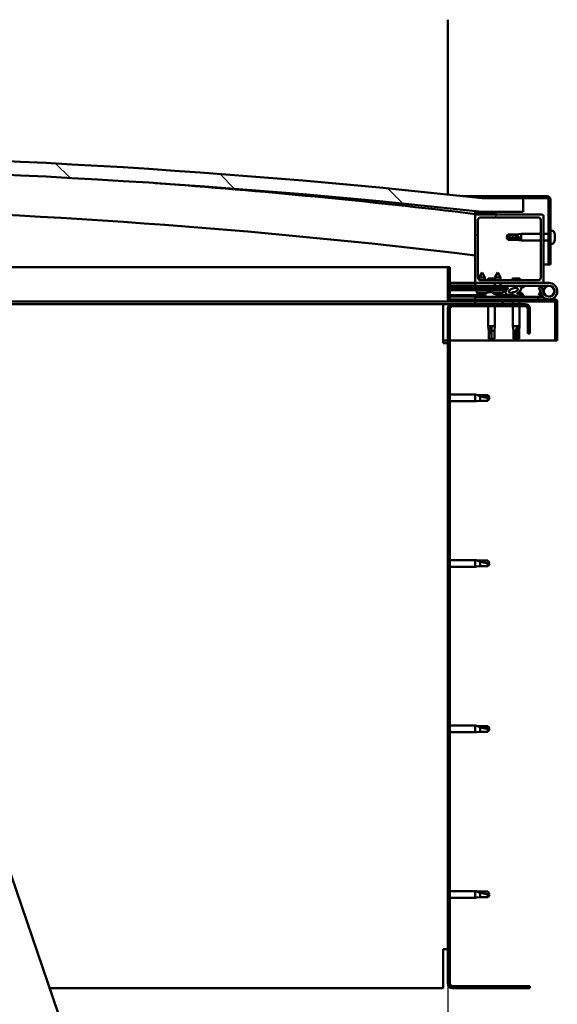
# Model space of a CAD drawing. Units: millimetres. Extents: x -6299 to 24551, y 2995 to 8837.
# Drawn here: x 7371 to 7764, y 6918 to 7638 of the extents above; entities that cross this region are included whole.
import ezdxf

# ---------------------------------------------------------------- set-up
doc = ezdxf.new("R2010")
doc.units = ezdxf.units.MM
doc.header["$LTSCALE"] = 25
for name, color, linetype, lineweight in [('Dimension (ISO)', 7, 'Continuous', 25), ('Hatch (ISO)', 7, 'Continuous', 18), ('Visible (ISO)', 7, 'Continuous', 50)]:
    doc.layers.add(name, color=color, linetype=linetype, lineweight=lineweight)
doc.styles.add('Note Text (ISO)', font='tahoma.ttf')
doc.dimstyles.new('Default (ISO)', dxfattribs={"dimscale": 25, "dimtxt": 3.5, "dimasz": 2.5, "dimexe": 3.175, "dimexo": 0, "dimgap": 0.762, "dimtad": 1, "dimrnd": 1e-08, "dimzin": 0, "dimtxsty": 'Note Text (ISO)', "dimcen": 0.09, "dimdle": 10, "dimclrd": 256, "dimclre": 256, "dimclrt": 256, "dimazin": 0, "dimtfac": 1.001486, "dimtmove": 0, "dimatfit": 3, "dimfxl": 1, "dimtolj": 1, "dimtzin": 0, "dimlwd": -1, "dimlwe": -1, "dimarcsym": 0})
pattern_1 = [(45, (0, 0), (-56.1266, 56.1266), [])]
pattern_2 = [(30, (0, 0), (-39.6875, 68.74075), [])]
pattern_3 = [(60, (0, 0), (-68.74075, 39.6875), [])]

# ---------------------------------------------------------------- blocks, each defined once
blk = doc.blocks.new('*D10')
at = {"layer": 'Defpoints', "color": 0, "transparency": 16777216}
for p in [(5183.68, 6933.3), (7683.68, 6933.3), (7683.68, 6533.3)]:
    blk.add_point(p, dxfattribs=at)
at = {"layer": 'Dimension (ISO)', "transparency": 16777216}
for p, q in [((5183.68, 6933.3), (5183.68, 6453.92)), ((7683.68, 6933.3), (7683.68, 6453.92)), ((5246.18, 6533.3), (7621.18, 6533.3))]:
    blk.add_line(p, q, dxfattribs=at)
for points in [[(5246.18, 6543.71), (5246.18, 6522.88), (5183.68, 6533.3)], [(7621.18, 6543.71), (7621.18, 6522.88), (7683.68, 6533.3)]]:
    blk.add_solid(points, dxfattribs=at)
at = {"layer": 'Dimension (ISO)', "transparency": 16777216, "insert": (6244.13, 6643.49), "char_height": 87.5, "attachment_point": 1, "style": 'Note Text (ISO)'}
blk.add_mtext('\\A1;2500', dxfattribs=at)

msp = doc.modelspace()

# ---------------------------------------------------------------- hatches: boundary and pattern name
at = {"layer": 'Hatch (ISO)'}
h = msp.add_hatch(dxfattribs=at)
h.set_pattern_fill('ANSI31', color=256, scale=635, angle=90.00021, style=0)
h.set_pattern_definition([(135.0002, (0, 0), (-56.1264, -56.1268), [])])
edge = h.paths.add_edge_path()
edge.add_line((6478.68, 7497.3), (6508.68, 7497.3))
edge.add_ellipse((7108.68, 2059.25), major_axis=(-600, 5438.05), ratio=1, start_angle=347.40762, end_angle=360, ccw=False)
edge.add_line((7708.68, 7497.3), (7738.68, 7497.3))
edge.add_line((7738.68, 7497.3), (7738.68, 7507.3))
edge.add_line((7738.68, 7507.3), (7708.68, 7507.3))
edge.add_ellipse((7108.68, 2069.25), major_axis=(600, 5438.05), ratio=1, start_angle=0, end_angle=12.59238)
edge.add_line((6508.68, 7507.3), (6478.68, 7507.3))
edge.add_line((6478.68, 7507.3), (6478.68, 7497.3))
h = msp.add_hatch(dxfattribs=at)
h.set_pattern_fill('ANSI31', color=256, scale=635, angle=-14.99998, style=0)
h.set_pattern_definition(pattern_2)
edge = h.paths.add_edge_path()
edge.add_line((7756.18, 7508.8), (7708.68, 7508.8))
edge.add_line((7708.68, 7508.8), (7708.68, 7507.3))
edge.add_line((7708.68, 7507.3), (7738.68, 7507.3))
edge.add_line((7738.68, 7507.3), (7756.18, 7507.3))
edge.add_ellipse((7756.18, 7506.3), major_axis=(0, 1), ratio=1, start_angle=270, end_angle=360, ccw=False)
edge.add_line((7757.18, 7506.3), (7757.18, 7458.8))
edge.add_line((7757.18, 7458.8), (7758.68, 7458.8))
edge.add_line((7758.68, 7458.8), (7758.68, 7506.3))
edge.add_ellipse((7756.18, 7506.3), major_axis=(2.5, 0), ratio=1, start_angle=0, end_angle=90)
h = msp.add_hatch(dxfattribs=at)
h.set_pattern_fill('ANSI31', color=256, scale=635, angle=14.99998, style=0)
h.set_pattern_definition(pattern_3)
edge = h.paths.add_edge_path()
edge.add_ellipse((6498.78, 7495.4), major_axis=(-0.1, 0), ratio=1, start_angle=0, end_angle=90)
edge.add_line((6498.78, 7495.3), (6512.68, 7495.3))
edge.add_line((6512.68, 7495.3), (6513.58, 7495.3))
edge.add_ellipse((6513.58, 7495.4), major_axis=(0, -0.1), ratio=1, start_angle=0, end_angle=90)
edge.add_line((6513.68, 7495.4), (6513.68, 7497))
edge.add_ellipse((6513.58, 7497), major_axis=(0.1, 0), ratio=1, start_angle=0, end_angle=86.98358)
edge.add_ellipse((6506.18, 7356.57), major_axis=(7.41, 140.53), ratio=1, start_angle=0, end_angle=6.03285)
edge.add_ellipse((6498.78, 7497), major_axis=(-0.0053, 0.0999), ratio=1, start_angle=0, end_angle=86.98358)
edge.add_line((6498.68, 7497), (6498.68, 7495.4))
edge = h.paths.add_edge_path(flags=0)
edge.add_ellipse((6506.18, 7284.88), major_axis=(-6.5, 211.2), ratio=1, start_angle=356.47438, end_angle=360)
edge.add_line((6499.68, 7496.08), (6499.68, 7495.98))
edge.add_line((6499.68, 7495.98), (6512.68, 7495.98))
edge.add_line((6512.68, 7495.98), (6512.68, 7496.08))
edge = h.paths.add_edge_path()
edge.add_ellipse((7711.18, 7356.57), major_axis=(7.41, 140.53), ratio=1, start_angle=0, end_angle=6.03285)
edge.add_ellipse((7703.78, 7497), major_axis=(-0.0053, 0.0999), ratio=1, start_angle=0, end_angle=86.98358)
edge.add_line((7703.68, 7497), (7703.68, 7495.4))
edge.add_ellipse((7703.78, 7495.4), major_axis=(-0.1, 0), ratio=1, start_angle=0, end_angle=90)
edge.add_line((7703.78, 7495.3), (7704.68, 7495.3))
edge.add_line((7704.68, 7495.3), (7718.58, 7495.3))
edge.add_ellipse((7718.58, 7495.4), major_axis=(0, -0.1), ratio=1, start_angle=0, end_angle=90)
edge.add_line((7718.68, 7495.4), (7718.68, 7497))
edge.add_ellipse((7718.58, 7497), major_axis=(0.1, 0), ratio=1, start_angle=0, end_angle=86.98358)
edge = h.paths.add_edge_path(flags=0)
edge.add_ellipse((7711.18, 7284.88), major_axis=(-6.5, 211.2), ratio=1, start_angle=356.47438, end_angle=360)
edge.add_line((7704.68, 7496.08), (7704.68, 7495.98))
edge.add_line((7704.68, 7495.98), (7717.68, 7495.98))
edge.add_line((7717.68, 7495.98), (7717.68, 7496.08))
h = msp.add_hatch(dxfattribs=at)
h.set_pattern_fill('ANSI31', color=256, scale=635, style=0)
h.set_pattern_definition(pattern_1)
edge = h.paths.add_edge_path()
edge.add_line((7752.68, 7495.3), (7718.58, 7495.3))
edge.add_line((7718.58, 7495.3), (7704.68, 7495.3))
edge.add_ellipse((7704.68, 7494.3), major_axis=(0, 1), ratio=1, start_angle=0, end_angle=90)
edge.add_line((7703.68, 7494.3), (7703.68, 7446.3))
edge.add_ellipse((7704.68, 7446.3), major_axis=(-1, 0), ratio=1, start_angle=0, end_angle=90)
edge.add_line((7704.68, 7445.3), (7752.68, 7445.3))
edge.add_ellipse((7752.68, 7446.3), major_axis=(0, -1), ratio=1, start_angle=0, end_angle=90)
edge.add_line((7753.68, 7446.3), (7753.68, 7494.3))
edge.add_ellipse((7752.68, 7494.3), major_axis=(1, 0), ratio=1, start_angle=0, end_angle=90)
edge = h.paths.add_edge_path(flags=0)
edge.add_line((7749.68, 7447.3), (7707.68, 7447.3))
edge.add_ellipse((7707.68, 7449.3), major_axis=(0, -2), ratio=1, start_angle=270, end_angle=360, ccw=False)
edge.add_line((7705.68, 7449.3), (7705.68, 7491.3))
edge.add_ellipse((7707.68, 7491.3), major_axis=(-2, 0), ratio=1, start_angle=270, end_angle=360, ccw=False)
edge.add_line((7707.68, 7493.3), (7749.68, 7493.3))
edge.add_ellipse((7749.68, 7491.3), major_axis=(0, 2), ratio=1, start_angle=270, end_angle=360, ccw=False)
edge.add_line((7751.68, 7491.3), (7751.68, 7449.3))
edge.add_ellipse((7749.68, 7449.3), major_axis=(2, 0), ratio=1, start_angle=270, end_angle=360, ccw=False)
h = msp.add_hatch(dxfattribs=at)
h.set_pattern_fill('ANSI31', color=256, scale=635, angle=14.99998, style=0)
h.set_pattern_definition(pattern_3)
edge = h.paths.add_edge_path()
edge.add_line((7685.18, 7433.4), (7685.18, 7456.8))
edge.add_line((7685.18, 7456.8), (7683.68, 7456.8))
edge.add_line((7683.68, 7456.8), (7683.68, 7433.4))
edge.add_ellipse((7685.28, 7433.4), major_axis=(-1.6, 0), ratio=1, start_angle=0, end_angle=90)
edge.add_line((7685.28, 7431.8), (7703.68, 7431.8))
edge.add_line((7703.68, 7431.8), (7723.68, 7431.8))
edge.add_line((7723.68, 7431.8), (7762.08, 7431.8))
edge.add_ellipse((7762.08, 7431.7), major_axis=(0, 0.1), ratio=1, start_angle=270, end_angle=360, ccw=False)
edge.add_line((7762.18, 7431.7), (7762.18, 7403.3))
edge.add_line((7762.18, 7403.3), (7763.68, 7403.3))
edge.add_line((7763.68, 7403.3), (7763.68, 7431.7))
edge.add_ellipse((7762.08, 7431.7), major_axis=(1.6, 0), ratio=1, start_angle=0, end_angle=90)
edge.add_line((7762.08, 7433.3), (7685.28, 7433.3))
edge.add_ellipse((7685.28, 7433.4), major_axis=(0, -0.1), ratio=1, start_angle=270, end_angle=360, ccw=False)
h = msp.add_hatch(dxfattribs=at)
h.set_pattern_fill('ANSI31', color=256, scale=635, angle=75.00018, style=0)
h.set_pattern_definition([(120.0002, (0, 0), (-68.74064, -39.6877), [])])
edge = h.paths.add_edge_path()
edge.add_ellipse((7731.61, 7439.9), major_axis=(-5.68, -1.95), ratio=0.5, start_angle=193.83213, end_angle=247.32183)
edge.add_line((7732.9, 7443.26), (7713.68, 7443.3))
edge.add_line((7713.68, 7443.3), (7713.68, 7441.45))
edge.add_line((7713.68, 7441.45), (7726.68, 7441.43))
edge.add_line((7726.68, 7441.43), (7727.99, 7441.42))
edge.add_ellipse((7731.61, 7439.9), major_axis=(-5.68, -1.95), ratio=0.5, start_angle=299.17578, end_angle=319.20188)
edge.add_ellipse((7731.61, 7439.9), major_axis=(-5.68, -1.95), ratio=0.5, start_angle=319.20188, end_angle=325.02545)
edge.add_ellipse((7731.61, 7439.9), major_axis=(-5.68, -1.95), ratio=0.5, start_angle=325.02545, end_angle=429.95188)
edge.add_spline(control_points=[(7730.58, 7436.56), (7730.73, 7436.61), (7730.86, 7436.64), (7731.11, 7436.67), (7731.22, 7436.66), (7731.55, 7436.61), (7731.77, 7436.53), (7732.52, 7436.22), (7733.18, 7435.93), (7735.78, 7435.35), (7737.37, 7435.28), (7738.6, 7435.36), (7738.99, 7435.4), (7739.35, 7435.49), (7739.42, 7435.52), (7739.51, 7435.57), (7739.53, 7435.59), (7739.56, 7435.62), (7739.57, 7435.63), (7739.58, 7435.66), (7739.59, 7435.67), (7739.59, 7435.7), (7739.58, 7435.72), (7739.57, 7435.75), (7739.55, 7435.78), (7739.49, 7435.85), (7739.42, 7435.9), (7738.57, 7436.37), (7736.36, 7436.86), (7734.84, 7437.36), (7734.61, 7437.45), (7734.4, 7437.56), (7734.34, 7437.6), (7734.29, 7437.65), (7734.27, 7437.67), (7734.25, 7437.7), (7734.25, 7437.71), (7734.24, 7437.73), (7734.24, 7437.74), (7734.25, 7437.77), (7734.25, 7437.78), (7734.27, 7437.81), (7734.29, 7437.82), (7734.35, 7437.87), (7734.43, 7437.9), (7734.54, 7437.93)], knot_values=[-2.876826, -2.876826, -2.876826, -2.876826, -2.693869, -2.693869, -2.526329, -2.526329, -2.216683, -2.216683, -1.674329, -1.674329, -0.905537, -0.905537, -0.737313, -0.737313, -0.692794, -0.692794, -0.67436, -0.67436, -0.663795, -0.663795, -0.655003, -0.655003, -0.645022, -0.645022, -0.629381, -0.629381, -0.58355, -0.58355, -0.201395, -0.201395, -0.111979, -0.111979, -0.080857, -0.080857, -0.067686, -0.067686, -0.060075, -0.060075, -0.053687, -0.053687, -0.046312, -0.046312, -0.034472, -0.034472, 0, 0, 0, 0], degree=3, periodic=0)
edge.add_ellipse((7731.61, 7439.9), major_axis=(-5.68, -1.95), ratio=0.5, start_angle=110.7942, end_angle=180.47552)
edge.add_line((7737.28, 7441.87), (7739.37, 7442.58))
edge.add_spline(control_points=[(7739.37, 7442.58), (7739.38, 7442.61), (7739.38, 7442.63), (7739.38, 7442.68), (7739.38, 7442.7), (7739.37, 7442.78), (7739.34, 7442.84), (7739.23, 7443), (7739.1, 7443.13), (7738.94, 7443.25)], knot_values=[-0.107574, -0.107574, -0.107574, -0.107574, -0.097315, -0.097315, -0.086656, -0.086656, -0.061692, -0.061692, 0, 0, 0, 0], degree=3, periodic=0)
edge.add_line((7738.94, 7443.25), (7736.89, 7442.46))
edge = h.paths.add_edge_path(flags=0)
edge.add_ellipse((7731.61, 7439.9), major_axis=(3.31, 1.14), ratio=0.428571, start_angle=0, end_angle=360)
h = msp.add_hatch(dxfattribs=at)
h.set_pattern_fill('ANSI31', color=256, scale=635, angle=105.00025, style=0)
h.set_pattern_definition([(150.00025, (0, 0), (-39.6872, -68.74094), [])])
h.paths.add_polyline_path([(7726.68, 7439.93), (7726.68, 7440.28), (7726.68, 7441.43), (7713.68, 7441.45), (7713.68, 7439.95), (7726.4, 7439.93)])
h = msp.add_hatch(dxfattribs=at)
h.set_pattern_fill('ANSI31', color=256, scale=635, angle=-14.99998, style=0)
h.set_pattern_definition(pattern_2)
h.paths.add_polyline_path([(7703.68, 7431.8), (7703.68, 7429.8), (7723.68, 7429.8), (7723.68, 7431.8)])
h.paths.add_polyline_path([(6493.68, 7431.8), (6493.68, 7431.3), (6493.68, 7429.8), (6513.68, 7429.8), (6513.68, 7431.3), (6513.68, 7431.8)])
h = msp.add_hatch(dxfattribs=at)
h.set_pattern_fill('ANSI31', color=256, scale=635, style=0)
h.set_pattern_definition(pattern_1)
edge = h.paths.add_edge_path()
edge.add_line((7743.68, 7408.3), (7743.68, 7426.3))
edge.add_ellipse((7740.18, 7426.3), major_axis=(3.5, 0), ratio=1, start_angle=0, end_angle=90)
edge.add_line((7740.18, 7429.8), (7723.68, 7429.8))
edge.add_line((7723.68, 7429.8), (7703.68, 7429.8))
edge.add_line((7703.68, 7429.8), (7687.18, 7429.8))
edge.add_ellipse((7687.18, 7426.3), major_axis=(0, 3.5), ratio=1, start_angle=0, end_angle=90)
edge.add_line((7683.68, 7426.3), (7683.68, 6933.3))
edge.add_ellipse((7687.18, 6933.3), major_axis=(-3.5, 0), ratio=1, start_angle=0, end_angle=90)
edge.add_line((7687.18, 6929.8), (7743.68, 6929.8))
edge.add_line((7743.68, 6929.8), (7743.68, 6931.3))
edge.add_line((7743.68, 6931.3), (7687.18, 6931.3))
edge.add_ellipse((7687.18, 6933.3), major_axis=(0, -2), ratio=1, start_angle=270, end_angle=360, ccw=False)
edge.add_line((7685.18, 6933.3), (7685.18, 7426.3))
edge.add_ellipse((7687.18, 7426.3), major_axis=(-2, 0), ratio=1, start_angle=270, end_angle=360, ccw=False)
edge.add_line((7687.18, 7428.3), (7740.18, 7428.3))
edge.add_ellipse((7740.18, 7426.3), major_axis=(0, 2), ratio=1, start_angle=270, end_angle=360, ccw=False)
edge.add_line((7742.18, 7426.3), (7742.18, 7408.3))
edge.add_line((7742.18, 7408.3), (7743.68, 7408.3))

# ---------------------------------------------------------------- linework, layer by layer
at = {"layer": 'Visible (ISO)'}
for p, q in [((7683.68, 7510), (7683.68, 7637.8)), ((7694.93, 7508.8), (7708.68, 7508.8)), ((7756.18, 7508.8), (7708.68, 7508.8)), ((7708.68, 7508.8), (7708.68, 7507.3)), ((7708.68, 7507.3), (7756.18, 7507.3)), ((7738.68, 7507.3), (7708.68, 7507.3)), ((7738.68, 7497.3), (7738.68, 7507.3)), ((7757.18, 7506.3), (7757.18, 7458.8)), ((7758.68, 7458.8), (7758.68, 7506.3)), ((7703.68, 7497), (7703.68, 7495.4)), ((7703.68, 7494.3), (7703.68, 7495.4)), ((7703.78, 7495.3), (7703.68, 7495.3)), ((7703.68, 7494.3), (7703.68, 7446.3)), ((7703.78, 7495.3), (7718.58, 7495.3)), ((7704.68, 7495.98), (7704.68, 7496.08)), ((7717.68, 7496.08), (7704.68, 7496.08)), ((7717.68, 7495.98), (7704.68, 7495.98)), ((7752.68, 7495.3), (7704.68, 7495.3)), ((7708.68, 7497.3), (7738.68, 7497.3)), ((7717.68, 7496.08), (7717.68, 7495.98)), ((7718.68, 7495.4), (7718.68, 7497)), ((7753.68, 7446.3), (7753.68, 7494.3)), ((7705.68, 7449.3), (7705.68, 7491.3)), ((7707.68, 7493.3), (7749.68, 7493.3)), ((7751.68, 7491.3), (7751.68, 7449.3)), ((7726.68, 7478.8), (7727.87, 7480.85)), ((7727.87, 7480.85), (7727.87, 7480.62)), ((7733.61, 7480.85), (7727.87, 7480.85)), ((7733.61, 7480.85), (7737.18, 7481.2)), ((7733.61, 7480.85), (7733.61, 7479.79)), ((7737.18, 7481.2), (7737.18, 7476.4)), ((7751.68, 7481.2), (7737.18, 7481.2)), ((7757.18, 7481.2), (7753.68, 7481.2)), ((7760.57, 7483.55), (7758.68, 7483.55)), ((7761.92, 7480.21), (7761.91, 7480.21)), ((7761.92, 7481), (7761.92, 7480.27)), ((7761.92, 7480.27), (7761.92, 7480.21)), ((7761.92, 7480.21), (7761.92, 7479.95)), ((7761.92, 7479.92), (7761.92, 7479.95)), ((7761.92, 7479.95), (7761.92, 7479.95)), ((7761.92, 7479.92), (7761.92, 7478.11)), ((7727.87, 7477.97), (7726.68, 7478.8)), ((7726.68, 7478.8), (7727.87, 7476.75)), ((7733.61, 7477.97), (7727.87, 7477.97)), ((7727.87, 7477.97), (7727.87, 7476.75)), ((7733.61, 7476.75), (7727.87, 7476.75)), ((7736.26, 7477.87), (7733.61, 7477.97)), ((7733.61, 7477.97), (7733.61, 7476.75)), ((7733.61, 7476.75), (7737.18, 7476.4)), ((7751.68, 7476.4), (7737.18, 7476.4)), ((7757.18, 7476.4), (7753.68, 7476.4)), ((7760.57, 7474.05), (7758.68, 7474.05)), ((7761.92, 7478.11), (7761.92, 7478.02)), ((7761.92, 7477.72), (7761.92, 7478.02)), ((7761.92, 7477.72), (7761.92, 7476.64)), ((7761.92, 7476.59), (7761.92, 7476.64)), ((7761.92, 7476.59), (7761.92, 7476.59)), ((7757.18, 7458.8), (7753.68, 7458.8)), ((7757.18, 7458.8), (7758.68, 7458.8)), ((7213.17, 7456.8), (7683.68, 7456.8)), ((7685.18, 7456.8), (7683.68, 7456.8)), ((7683.68, 7456.8), (7683.68, 7433.4)), ((7685.18, 7433.4), (7685.18, 7456.8)), ((7708.7, 7452.95), (7706.59, 7449.26)), ((7708.7, 7452.95), (7710.79, 7449.25)), ((7720.2, 7452.94), (7718.09, 7449.24)), ((7720.2, 7452.94), (7722.29, 7449.23)), ((7703.68, 7445.3), (7685.18, 7445.3)), ((7685.18, 7443.42), (7703.68, 7443.39)), ((7685.18, 7443.34), (7703.68, 7443.31)), ((7703.68, 7445.3), (7704.68, 7445.3)), ((7703.68, 7445.3), (7703.68, 7443.3)), ((7703.68, 7443.3), (7718.08, 7443.3)), ((7704.68, 7445.3), (7752.68, 7445.3)), ((7710.79, 7449.25), (7706.59, 7449.26)), ((7706.59, 7447.62), (7706.59, 7449.26)), ((7749.68, 7447.3), (7707.68, 7447.3)), ((7710.79, 7447.3), (7710.79, 7449.25)), ((7710.93, 7443.19), (7710.93, 7443.3)), ((7718.09, 7448.6), (7713.07, 7448.6)), ((7732.9, 7443.26), (7713.68, 7443.3)), ((7713.68, 7443.3), (7713.68, 7441.45)), ((7718.08, 7443.29), (7718.09, 7445.3)), ((7722.29, 7449.23), (7718.09, 7449.24)), ((7718.09, 7447.3), (7718.09, 7449.24)), ((7722.28, 7443.28), (7722.29, 7445.3)), ((7722.28, 7443.3), (7733.18, 7443.3)), ((7722.29, 7447.3), (7722.29, 7449.23)), ((7728.93, 7443.27), (7728.93, 7443.3)), ((7736.3, 7448.6), (7731.07, 7448.6)), ((7734.8, 7443.3), (7757.68, 7443.3)), ((7738.94, 7443.25), (7736.89, 7442.46)), ((7738.43, 7443.19), (7738.43, 7443.3)), ((7738.43, 7443.26), (7738.94, 7443.25)), ((7752.68, 7445.3), (7757.68, 7445.3)), ((7685.18, 7441.49), (7713.68, 7441.45)), ((7685.18, 7441.49), (7713.68, 7441.45)), ((7685.18, 7439.99), (7713.68, 7439.95)), ((7685.18, 7436.53), (7710.93, 7436.48)), ((7704.84, 7438.12), (7704.68, 7439.96)), ((7712.32, 7438.1), (7704.84, 7438.12)), ((7706.53, 7437.23), (7706.55, 7437.23)), ((7707.96, 7436.92), (7707.96, 7436.94)), ((7708.2, 7437.23), (7709.15, 7437.23)), ((7708.37, 7436.94), (7708.4, 7437.23)), ((7708.98, 7436.94), (7708.95, 7437.23)), ((7709.38, 7436.92), (7709.38, 7436.94)), ((7710.8, 7437.23), (7710.81, 7437.23)), ((7710.93, 7437.18), (7710.93, 7435.3)), ((7713.68, 7442.2), (7711.92, 7442.2)), ((7712.52, 7438.19), (7712.68, 7439.95)), ((7713.48, 7438.54), (7713.67, 7438.54)), ((7713.82, 7438.54), (7713.67, 7438.54)), ((7713.68, 7441.45), (7727.99, 7441.42)), ((7726.68, 7441.43), (7713.68, 7441.45)), ((7713.68, 7441.45), (7713.68, 7439.95)), ((7713.68, 7439.95), (7726.68, 7439.93)), ((7713.82, 7438.54), (7713.89, 7438.54)), ((7713.89, 7438.54), (7715.47, 7438.54)), ((7715.9, 7438.54), (7716.3, 7438.54)), ((7716.34, 7438.1), (7716.18, 7439.94)), ((7724.01, 7438.08), (7716.34, 7438.1)), ((7718.03, 7437.21), (7718.05, 7437.21)), ((7719.46, 7436.9), (7719.46, 7436.92)), ((7719.7, 7437.21), (7720.65, 7437.21)), ((7719.87, 7436.92), (7719.9, 7437.21)), ((7720.43, 7437.18), (7720.43, 7435.3)), ((7720.43, 7436.47), (7728.93, 7436.45)), ((7720.48, 7436.92), (7720.45, 7437.21)), ((7720.88, 7436.9), (7720.88, 7436.92)), ((7722.3, 7437.21), (7722.31, 7437.21)), ((7724.01, 7438.08), (7724.18, 7439.93)), ((7726.68, 7439.93), (7726.68, 7441.43)), ((7728.93, 7436.46), (7728.93, 7435.3)), ((7731.48, 7438.54), (7731.48, 7438.54)), ((7731.53, 7438.54), (7731.48, 7438.54)), ((7731.53, 7438.54), (7732.26, 7438.54)), ((7735.46, 7438.54), (7735.89, 7438.54)), ((7737.28, 7441.87), (7739.37, 7442.58)), ((7738.43, 7437.18), (7738.43, 7436.31)), ((7752.15, 7442.8), (7750.27, 7442.11)), ((7750.27, 7442.11), (7752.05, 7437.24)), ((7750.27, 7436.48), (7751.3, 7439.3)), ((7752.15, 7435.8), (7750.27, 7436.48)), ((7753.92, 7437.93), (7752.15, 7442.8)), ((7752.39, 7436.46), (7752.15, 7435.8)), ((7753.92, 7440.66), (7753.43, 7439.3)), ((7685.28, 7431.8), (7221.68, 7431.8)), ((7680.18, 7429.8), (7226.43, 7429.8)), ((7680.18, 7429.8), (7680.18, 7426.3)), ((7680.18, 7429.8), (7687.18, 7429.8)), ((7685.18, 7435.41), (7710.93, 7435.37)), ((7762.08, 7433.3), (7685.28, 7433.3)), ((7685.28, 7431.8), (7762.08, 7431.8)), ((7740.18, 7429.8), (7687.18, 7429.8)), ((7749.69, 7435.3), (7703.68, 7435.3)), ((7703.68, 7433.3), (7703.68, 7435.3)), ((7703.68, 7431.8), (7703.68, 7429.8)), ((7723.68, 7431.8), (7703.68, 7431.8)), ((7703.68, 7429.8), (7723.68, 7429.8)), ((7720.43, 7435.35), (7728.93, 7435.34)), ((7723.68, 7429.8), (7723.68, 7431.8)), ((7731.28, 7431.8), (7731.28, 7429.8)), ((7736.08, 7431.8), (7736.08, 7429.8)), ((7738.43, 7435.35), (7738.43, 7435.3)), ((7749.69, 7435.3), (7753.21, 7435.3)), ((7749.69, 7433.3), (7749.69, 7435.3)), ((7762.18, 7431.7), (7762.18, 7403.3)), ((7763.68, 7431.8), (7763.68, 7431.7)), ((7763.68, 7431.8), (7763.68, 7431.8)), ((7763.68, 7403.3), (7763.68, 7431.7)), ((7680.18, 7401.3), (7680.18, 7426.3)), ((7683.68, 7426.3), (7683.68, 6933.3)), ((7685.18, 6933.3), (7685.18, 7426.3)), ((7687.18, 7428.3), (7740.18, 7428.3)), ((7713.28, 7428.3), (7713.28, 7413.8)), ((7718.08, 7428.3), (7718.08, 7413.8)), ((7731.28, 7428.3), (7731.28, 7413.8)), ((7736.08, 7428.3), (7736.08, 7413.8)), ((7742.18, 7426.3), (7742.18, 7408.3)), ((7743.68, 7408.3), (7743.68, 7426.3)), ((7713.28, 7413.8), (7718.08, 7413.8)), ((7713.63, 7410.23), (7713.28, 7413.8)), ((7713.63, 7410.23), (7714.05, 7410.23)), ((7713.63, 7410.23), (7713.63, 7404.48)), ((7715.68, 7412.87), (7715.68, 7410.23)), ((7715.68, 7410.23), (7717.73, 7410.23)), ((7715.68, 7410.23), (7715.68, 7404.48)), ((7717.73, 7410.23), (7718.08, 7413.8)), ((7717.73, 7410.23), (7717.73, 7404.48)), ((7731.28, 7413.8), (7736.08, 7413.8)), ((7731.63, 7410.23), (7731.28, 7413.8)), ((7731.63, 7410.23), (7733.12, 7410.23)), ((7731.63, 7410.23), (7731.63, 7404.48)), ((7735.06, 7412.87), (7734.91, 7410.23)), ((7734.91, 7410.23), (7734.91, 7404.48)), ((7734.91, 7410.23), (7735.73, 7410.23)), ((7735.73, 7410.23), (7736.08, 7413.8)), ((7735.73, 7410.23), (7735.73, 7404.48)), ((7742.18, 7408.3), (7743.68, 7408.3)), ((7683.68, 7403.3), (7680.18, 7403.3)), ((7680.18, 7401.3), (7683.68, 7401.3)), ((7762.18, 7403.3), (7685.18, 7403.3)), ((7713.63, 7404.48), (7713.64, 7404.48)), ((7715.68, 7403.3), (7713.63, 7404.48)), ((7715.68, 7404.48), (7717.73, 7404.48)), ((7715.68, 7403.3), (7717.73, 7404.48)), ((7715.68, 7404.48), (7715.68, 7403.3)), ((7731.63, 7404.48), (7732.12, 7404.48)), ((7733.68, 7403.3), (7731.63, 7404.48)), ((7734.91, 7404.48), (7733.68, 7403.3)), ((7733.68, 7403.3), (7735.73, 7404.48)), ((7734.91, 7404.48), (7735.73, 7404.48)), ((7762.18, 7403.3), (7763.68, 7403.3)), ((7685.18, 7363.7), (7703.68, 7363.7)), ((7685.18, 7358.9), (7703.68, 7358.9)), ((7703.68, 7358.9), (7703.68, 7363.7)), ((7704.61, 7363.6), (7703.68, 7363.7)), ((7704.61, 7358.99), (7703.68, 7358.9)), ((7704.61, 7363.6), (7707.25, 7363.35)), ((7704.61, 7358.99), (7707.25, 7359.25)), ((7707.25, 7363.35), (7713, 7363.35)), ((7707.25, 7359.25), (7707.25, 7362.54)), ((7707.25, 7359.25), (7713, 7359.25)), ((7713, 7363.35), (7714.18, 7361.3)), ((7713, 7359.25), (7713, 7361.43)), ((7713, 7359.25), (7714.18, 7361.3)), ((7685.18, 7242.7), (7703.68, 7242.7)), ((7703.68, 7237.9), (7703.68, 7242.7)), ((7704.61, 7242.6), (7703.68, 7242.7)), ((7704.61, 7242.6), (7707.25, 7242.35)), ((7707.25, 7242.35), (7713, 7242.35)), ((7713, 7242.35), (7714.18, 7240.3)), ((7685.18, 7237.9), (7703.68, 7237.9)), ((7704.61, 7237.99), (7703.68, 7237.9)), ((7704.61, 7237.99), (7707.25, 7238.25)), ((7707.25, 7238.25), (7707.25, 7241.54)), ((7707.25, 7238.25), (7713, 7238.25)), ((7713, 7238.25), (7713, 7240.43)), ((7713, 7238.25), (7714.18, 7240.3)), ((7513.17, 6575.88), (7306.21, 7183.6)), ((7685.18, 7121.7), (7703.68, 7121.7)), ((7703.68, 7116.9), (7703.68, 7121.7)), ((7704.61, 7121.6), (7703.68, 7121.7)), ((7704.61, 7121.6), (7707.25, 7121.35)), ((7707.25, 7121.35), (7713, 7121.35)), ((7707.25, 7117.25), (7707.25, 7120.54)), ((7713, 7121.35), (7714.18, 7119.3)), ((7713, 7117.25), (7713, 7119.43)), ((7713, 7117.25), (7714.18, 7119.3)), ((7685.18, 7116.9), (7703.68, 7116.9)), ((7704.61, 7116.99), (7703.68, 7116.9)), ((7704.61, 7116.99), (7707.25, 7117.25)), ((7707.25, 7117.25), (7713, 7117.25)), ((7685.18, 7000.7), (7703.68, 7000.7)), ((7703.68, 6995.9), (7703.68, 7000.7)), ((7704.61, 7000.6), (7703.68, 7000.7)), ((7704.61, 7000.6), (7707.25, 7000.35)), ((7707.25, 7000.35), (7713, 7000.35)), ((7707.25, 6996.25), (7707.25, 6999.54)), ((7713, 7000.35), (7714.18, 6998.3)), ((7713, 6996.25), (7713, 6998.43)), ((7713, 6996.25), (7714.18, 6998.3)), ((7685.18, 6995.9), (7703.68, 6995.9)), ((7704.61, 6995.99), (7703.68, 6995.9)), ((7704.61, 6995.99), (7707.25, 6996.25)), ((7707.25, 6996.25), (7713, 6996.25)), ((7680.18, 6933.3), (7680.18, 6958.3)), ((7683.68, 6958.3), (7680.18, 6958.3)), ((7680.18, 6929.8), (7680.18, 6933.3)), ((7392.64, 6929.8), (7680.18, 6929.8)), ((7743.68, 6931.3), (7687.18, 6931.3)), ((7687.18, 6929.8), (7743.68, 6929.8)), ((7743.68, 6929.8), (7743.68, 6931.3))]:
    msp.add_line(p, q, dxfattribs=at)
msp.add_circle((7757.68, 7439.3), 3.9, dxfattribs=at)
for centre, radius, start, end in [((7108.68, 2069.25), 5471.05, 83.70381, 96.29619), ((7108.68, 2059.25), 5471.05, 83.70381, 96.29619), ((7108.68, 2566.5), 4965.01, 83.11722, 85.82943), ((7756.18, 7506.3), 2.5, 0, 90), ((7756.18, 7506.3), 1, 0, 90), ((7108.68, 2566.5), 4935.01, 83.07517, 88.71991), ((7703.78, 7497), 0.1, 93.01642, 180), ((7703.78, 7495.4), 0.1, 180, 270), ((7704.68, 7494.3), 1, 90, 180), ((7711.18, 7356.57), 140.73, 86.98358, 93.01642), ((7711.18, 7284.88), 211.3, 88.23719, 91.76281), ((7718.58, 7495.4), 0.1, 270, 0), ((7718.58, 7497), 0.1, 0, 86.98358), ((7752.68, 7494.3), 1, 0, 90), ((7707.68, 7491.3), 2, 90, 180), ((7749.68, 7491.3), 2, 0, 90), ((7760.57, 7483.35), 0.2, 35.68533, 90), ((7754.23, 7478.8), 8, 16.00768, 35.68533), ((7760.57, 7474.25), 0.2, 270, 324.31467), ((7754.23, 7478.8), 8, 324.31467, 343.99232), ((7704.68, 7446.3), 1, 180, 270), ((7707.68, 7449.3), 2, 180, 270), ((7711.92, 7443.19), 0.99, 180, 270), ((7721.75, 7444.72), 9.5, 155.94972, 164.29493), ((7739.75, 7444.72), 9.5, 155.94972, 164.29493), ((7727.62, 7444.72), 9.5, 15.70507, 24.05028), ((7737.44, 7443.19), 0.99, 352.46315, 0), ((7749.68, 7449.3), 2, 270, 0), ((7757.68, 7439.3), 6, 200, 90), ((7757.68, 7439.3), 6, 138.18969, 151.81031), ((7752.68, 7446.3), 1, 270, 0), ((7757.68, 7439.3), 4, 90, 160), ((7757.68, 7439.3), 4, 200, 90), ((7708.68, 7443.35), 6.5, 233.71129, 250.02539), ((7706.53, 7437.44), 0.206, 250.02539, 269.90692), ((7710.81, 7437.43), 0.206, 269.90692, 289.78844), ((7708.68, 7443.35), 6.5, 289.78844, 290.41801), ((7711.13, 7437.18), 0.2, 125.68533, 180), ((7715.68, 7430.85), 8, 106.00768, 125.68533), ((7720.18, 7443.34), 6.5, 233.71129, 250.02539), ((7718.03, 7437.42), 0.206, 250.02539, 269.90692), ((7720.23, 7437.18), 0.2, 0, 8.61935), ((7722.31, 7437.41), 0.206, 269.90692, 289.78844), ((7720.18, 7443.34), 6.5, 289.78844, 306.10255), ((7733.68, 7430.85), 8, 106.00768, 115.07109), ((7733.68, 7430.85), 8, 54.31467, 73.99232), ((7738.23, 7437.18), 0.2, 0, 54.31467), ((7685.28, 7433.4), 1.6, 180, 270), ((7687.18, 7426.3), 3.5, 90, 180), ((7685.28, 7433.4), 0.1, 180, 270), ((7740.18, 7426.3), 3.5, 0, 90), ((7762.08, 7431.7), 1.6, 0, 90), ((7762.08, 7431.7), 0.1, 0, 90), ((7687.18, 7426.3), 2, 90, 180), ((7740.18, 7426.3), 2, 0, 90), ((7687.18, 6933.3), 3.5, 180, 270), ((7687.18, 6933.3), 2, 180, 270)]:
    msp.add_arc(centre, radius, start, end, dxfattribs=at)
for centre, major_axis, ratio, start_param, end_param in [((7726.68, 7470.36), (21, 0), 0.401551, 1.097432, 1.570796), ((7731.61, 7439.9), (-5.68, -1.95), 0.5, 3.383009, 4.31658), ((7708.6, 7443.32), (-2.81, 5.84), 0.979749, 2.351624, 2.529771), ((7706.97, 7441.82), (3.83, -4.26), 0.664926, 5.510896, 5.582433), ((7710.73, 7441.81), (-3.45, -4.57), 0.554863, 0.162804, 0.234341), ((7707.7, 7436.6), (-0.226, -0.452), 0.299538, 2.511352, 2.574157), ((7709.12, 7443.32), (-0.59, -6.46), 0.180266, 5.951633, 6.12978), ((7708.24, 7443.32), (0.56, -6.46), 0.180266, 0.153405, 0.331552), ((7710.39, 7441.81), (3.84, 4.25), 0.664926, 3.842345, 3.913882), ((7706.63, 7441.82), (3.43, -4.58), 0.554863, 6.048844, 6.120382), ((7709.64, 7436.6), (-0.224, 0.452), 0.299538, 0.567435, 0.630241), ((7708.76, 7443.32), (-2.83, -5.83), 0.979749, 0.611822, 0.789969), ((7720.1, 7443.3), (-2.81, 5.84), 0.979749, 2.351624, 2.529771), ((7718.47, 7441.8), (3.83, -4.26), 0.664926, 5.510896, 5.582433), ((7722.23, 7441.79), (-3.45, -4.57), 0.554863, 0.162804, 0.234341), ((7719.2, 7436.58), (-0.226, -0.452), 0.299538, 2.511352, 2.574157), ((7720.62, 7443.3), (-0.59, -6.46), 0.180266, 5.951633, 6.12978), ((7719.74, 7443.3), (0.56, -6.46), 0.180266, 0.153405, 0.331552), ((7721.89, 7441.79), (3.84, 4.25), 0.664926, 3.842345, 3.913882), ((7718.13, 7441.8), (3.43, -4.58), 0.554863, 6.048844, 6.120382), ((7721.14, 7436.58), (-0.224, 0.452), 0.299538, 0.567435, 0.630241), ((7720.26, 7443.3), (-2.83, -5.83), 0.979749, 0.611822, 0.789969), ((7731.61, 7439.9), (-5.68, -1.95), 0.5, 5.221602, 7.504076), ((7731.61, 7439.9), (-5.68, -1.95), 0.5, 1.933724, 3.149892), ((7746.23, 7403.3), (0, 21), 0.597285, 1.097432, 1.570796)]:
    msp.add_ellipse(centre, major_axis=major_axis, ratio=ratio, start_param=start_param, end_param=end_param, dxfattribs=at)
msp.add_ellipse((7731.61, 7439.9), major_axis=(3.31, 1.14), ratio=0.428571, dxfattribs=at)
for points in [[(7726.68, 7478.8), (7727.07, 7479.4), (7727.46, 7480.02), (7727.87, 7480.62)], [(7708.2, 7437.23), (7708.2, 7437.23), (7708.19, 7437.24), (7708.19, 7437.24)], [(7709.16, 7437.24), (7709.15, 7437.23), (7709.15, 7437.23), (7709.15, 7437.23)], [(7719.7, 7437.21), (7719.7, 7437.21), (7719.69, 7437.22), (7719.69, 7437.22)], [(7720.66, 7437.22), (7720.65, 7437.22), (7720.65, 7437.21), (7720.65, 7437.21)], [(7715.68, 7403.3), (7715.02, 7403.68), (7714.33, 7404.08), (7713.64, 7404.48)], [(7733.68, 7403.3), (7733.15, 7403.68), (7732.62, 7404.08), (7732.12, 7404.48)], [(7714.18, 7361.3), (7713.8, 7361.3), (7713.4, 7361.34), (7713, 7361.43)], [(7714.18, 7240.3), (7713.8, 7240.3), (7713.4, 7240.34), (7713, 7240.43)], [(7714.18, 7119.3), (7713.8, 7119.3), (7713.4, 7119.34), (7713, 7119.43)], [(7714.18, 6998.3), (7713.8, 6998.3), (7713.4, 6998.34), (7713, 6998.43)]]:
    msp.add_open_spline(points, degree=3, dxfattribs=at)
for points, knots in [([(7727.87, 7480.62), (7728.2, 7480.61), (7728.54, 7480.59), (7729.62, 7480.54), (7730.37, 7480.48), (7731.82, 7480.27), (7732.53, 7480.13), (7733.33, 7479.89), (7733.47, 7479.84), (7733.61, 7479.79)], [1.0298299, 1.0298299, 1.0298299, 1.0298299, 1.1268672, 1.1268672, 1.3401618, 1.3401618, 1.5534565, 1.5534565, 1.5990374, 1.5990374, 1.5990374, 1.5990374]), ([(7733.61, 7479.79), (7733.87, 7479.72), (7734.12, 7479.64), (7734.7, 7479.43), (7735.02, 7479.28), (7735.6, 7478.91), (7735.9, 7478.67), (7736.13, 7478.32), (7736.18, 7478.23), (7736.24, 7478.05), (7736.26, 7477.95), (7736.26, 7477.87)], [0.9725494, 0.9725494, 0.9725494, 0.9725494, 1.0547969, 1.0547969, 1.1648244, 1.1648244, 1.2623094, 1.2623094, 1.290226, 1.290226, 1.3181426, 1.3181426, 1.3181426, 1.3181426]), ([(7761.92, 7479.92), (7761.92, 7479.97), (7761.91, 7480.02), (7761.91, 7480.12), (7761.91, 7480.17), (7761.92, 7480.23), (7761.92, 7480.25), (7761.92, 7480.27)], [0.17438702, 0.17438702, 0.17438702, 0.17438702, 0.18896797, 0.18896797, 0.20586323, 0.20586323, 0.21737851, 0.21737851, 0.21737851, 0.21737851]), ([(7761.92, 7477.72), (7761.92, 7477.75), (7761.91, 7477.79), (7761.91, 7477.88), (7761.91, 7477.94), (7761.92, 7478.03), (7761.92, 7478.07), (7761.92, 7478.11)], [0.17438702, 0.17438702, 0.17438702, 0.17438702, 0.18896797, 0.18896797, 0.20586323, 0.20586323, 0.21737852, 0.21737852, 0.21737852, 0.21737852]), ([(7761.92, 7476.59), (7761.92, 7476.57), (7761.91, 7476.56), (7761.91, 7476.55), (7761.91, 7476.56), (7761.92, 7476.6), (7761.92, 7476.61), (7761.92, 7476.64)], [0.17438702, 0.17438702, 0.17438702, 0.17438702, 0.18896797, 0.18896797, 0.20586323, 0.20586323, 0.21737852, 0.21737852, 0.21737852, 0.21737852]), ([(7739.37, 7442.58), (7739.38, 7442.61), (7739.38, 7442.63), (7739.38, 7442.68), (7739.38, 7442.7), (7739.37, 7442.78), (7739.34, 7442.84), (7739.23, 7443), (7739.1, 7443.13), (7738.94, 7443.25)], [-0.1075735, -0.1075735, -0.1075735, -0.1075735, -0.0973148, -0.0973148, -0.0866562, -0.0866562, -0.0616925, -0.0616925, 0, 0, 0, 0]), ([(7707.96, 7436.92), (7707.96, 7436.92), (7707.96, 7436.92), (7707.96, 7436.92), (7707.96, 7436.92), (7707.93, 7436.91), (7707.9, 7436.92), (7707.85, 7436.92), (7707.82, 7436.92), (7707.75, 7436.93), (7707.71, 7436.94), (7707.65, 7436.94), (7707.64, 7436.95), (7707.62, 7436.95)], [0.0217824, 0.0217824, 0.0217824, 0.0217824, 0.02240783, 0.02240783, 0.03336567, 0.03336567, 0.04432351, 0.04432351, 0.05536278, 0.05536278, 0.06640205, 0.06640205, 0.07177154, 0.07177154, 0.07177154, 0.07177154]), ([(7708.37, 7436.95), (7708.37, 7436.94), (7708.37, 7436.94), (7708.35, 7436.93), (7708.34, 7436.92), (7708.29, 7436.92), (7708.27, 7436.92), (7708.2, 7436.91), (7708.16, 7436.92), (7708.11, 7436.92), (7708.09, 7436.92), (7708.07, 7436.92)], [0, 0, 0, 0, 0.01116716, 0.01116716, 0.02233431, 0.02233431, 0.03329353, 0.03329353, 0.04425275, 0.04425275, 0.04996746, 0.04996746, 0.04996746, 0.04996746]), ([(7709.28, 7436.92), (7709.27, 7436.92), (7709.27, 7436.92), (7709.23, 7436.92), (7709.19, 7436.91), (7709.12, 7436.91), (7709.09, 7436.91), (7709.04, 7436.92), (7709.01, 7436.92), (7708.98, 7436.93), (7708.98, 7436.93), (7708.98, 7436.94), (7708.98, 7436.94), (7708.98, 7436.95)], [0.0217824, 0.0217824, 0.0217824, 0.0217824, 0.02240783, 0.02240783, 0.03336567, 0.03336567, 0.04432351, 0.04432351, 0.05536278, 0.05536278, 0.06640205, 0.06640205, 0.07177154, 0.07177154, 0.07177154, 0.07177154]), ([(7709.73, 7436.95), (7709.69, 7436.94), (7709.65, 7436.93), (7709.58, 7436.92), (7709.54, 7436.92), (7709.48, 7436.91), (7709.45, 7436.91), (7709.41, 7436.91), (7709.39, 7436.91), (7709.38, 7436.92), (7709.38, 7436.92), (7709.38, 7436.92)], [0, 0, 0, 0, 0.01116716, 0.01116716, 0.02233431, 0.02233431, 0.03329353, 0.03329353, 0.04425275, 0.04425275, 0.04996652, 0.04996652, 0.04996652, 0.04996652]), ([(7713.89, 7438.54), (7713.85, 7438.53), (7713.81, 7438.53), (7713.74, 7438.52), (7713.71, 7438.52), (7713.68, 7438.53), (7713.68, 7438.53), (7713.67, 7438.54)], [0.17438702, 0.17438702, 0.17438702, 0.17438702, 0.18896797, 0.18896797, 0.20586323, 0.20586323, 0.21737852, 0.21737852, 0.21737852, 0.21737852]), ([(7715.9, 7438.54), (7715.85, 7438.53), (7715.8, 7438.53), (7715.7, 7438.52), (7715.63, 7438.52), (7715.54, 7438.53), (7715.5, 7438.53), (7715.47, 7438.54)], [0.17438702, 0.17438702, 0.17438702, 0.17438702, 0.18896797, 0.18896797, 0.20586323, 0.20586323, 0.21737852, 0.21737852, 0.21737852, 0.21737852]), ([(7719.46, 7436.9), (7719.46, 7436.9), (7719.46, 7436.9), (7719.46, 7436.9), (7719.46, 7436.9), (7719.43, 7436.9), (7719.4, 7436.9), (7719.35, 7436.9), (7719.32, 7436.9), (7719.25, 7436.91), (7719.21, 7436.92), (7719.15, 7436.93), (7719.14, 7436.93), (7719.12, 7436.93)], [0.0217824, 0.0217824, 0.0217824, 0.0217824, 0.02240783, 0.02240783, 0.03336567, 0.03336567, 0.04432351, 0.04432351, 0.05536278, 0.05536278, 0.06640205, 0.06640205, 0.07177154, 0.07177154, 0.07177154, 0.07177154]), ([(7719.87, 7436.93), (7719.87, 7436.92), (7719.87, 7436.92), (7719.85, 7436.91), (7719.84, 7436.9), (7719.79, 7436.9), (7719.77, 7436.9), (7719.7, 7436.9), (7719.66, 7436.9), (7719.61, 7436.9), (7719.59, 7436.9), (7719.57, 7436.9)], [0, 0, 0, 0, 0.01116716, 0.01116716, 0.02233431, 0.02233431, 0.03329353, 0.03329353, 0.04425275, 0.04425275, 0.04996652, 0.04996652, 0.04996652, 0.04996652]), ([(7720.78, 7436.9), (7720.77, 7436.9), (7720.77, 7436.9), (7720.73, 7436.9), (7720.69, 7436.9), (7720.62, 7436.89), (7720.59, 7436.89), (7720.54, 7436.9), (7720.51, 7436.9), (7720.48, 7436.91), (7720.48, 7436.91), (7720.48, 7436.92), (7720.48, 7436.93), (7720.48, 7436.93)], [0.0217824, 0.0217824, 0.0217824, 0.0217824, 0.02240783, 0.02240783, 0.03336567, 0.03336567, 0.04432351, 0.04432351, 0.05536278, 0.05536278, 0.06640205, 0.06640205, 0.07177154, 0.07177154, 0.07177154, 0.07177154]), ([(7721.23, 7436.93), (7721.19, 7436.92), (7721.15, 7436.92), (7721.08, 7436.91), (7721.04, 7436.9), (7720.98, 7436.9), (7720.95, 7436.89), (7720.91, 7436.89), (7720.89, 7436.9), (7720.88, 7436.9), (7720.88, 7436.9), (7720.88, 7436.9)], [0, 0, 0, 0, 0.01116716, 0.01116716, 0.02233431, 0.02233431, 0.03329353, 0.03329353, 0.04425275, 0.04425275, 0.04996652, 0.04996652, 0.04996652, 0.04996652]), ([(7730.58, 7436.56), (7730.73, 7436.61), (7730.86, 7436.64), (7731.11, 7436.67), (7731.22, 7436.66), (7731.55, 7436.61), (7731.77, 7436.53), (7732.52, 7436.22), (7733.18, 7435.93), (7735.78, 7435.35), (7737.37, 7435.28), (7738.6, 7435.36), (7738.99, 7435.4), (7739.35, 7435.49), (7739.42, 7435.52), (7739.51, 7435.57), (7739.53, 7435.59), (7739.56, 7435.62), (7739.57, 7435.63), (7739.58, 7435.66), (7739.59, 7435.67), (7739.59, 7435.7), (7739.58, 7435.72), (7739.57, 7435.75), (7739.55, 7435.78), (7739.49, 7435.85), (7739.42, 7435.9), (7738.57, 7436.37), (7736.36, 7436.86), (7734.84, 7437.36), (7734.61, 7437.45), (7734.4, 7437.56), (7734.34, 7437.6), (7734.29, 7437.65), (7734.27, 7437.67), (7734.25, 7437.7), (7734.25, 7437.71), (7734.24, 7437.73), (7734.24, 7437.74), (7734.25, 7437.77), (7734.25, 7437.78), (7734.27, 7437.81), (7734.29, 7437.82), (7734.35, 7437.87), (7734.43, 7437.9), (7734.54, 7437.93)], [-2.876826, -2.876826, -2.876826, -2.876826, -2.693869, -2.693869, -2.526329, -2.526329, -2.216683, -2.216683, -1.674329, -1.674329, -0.905537, -0.905537, -0.737313, -0.737313, -0.692794, -0.692794, -0.67436, -0.67436, -0.663795, -0.663795, -0.655003, -0.655003, -0.645022, -0.645022, -0.629381, -0.629381, -0.58355, -0.58355, -0.201395, -0.201395, -0.111979, -0.111979, -0.080857, -0.080857, -0.067686, -0.067686, -0.060075, -0.060075, -0.053687, -0.053687, -0.046312, -0.046312, -0.034472, -0.034472, 0, 0, 0, 0]), ([(7731.53, 7438.54), (7731.5, 7438.53), (7731.48, 7438.53), (7731.45, 7438.52), (7731.44, 7438.52), (7731.45, 7438.53), (7731.46, 7438.53), (7731.48, 7438.54)], [0.17438702, 0.17438702, 0.17438702, 0.17438702, 0.18896797, 0.18896797, 0.20586323, 0.20586323, 0.21737851, 0.21737851, 0.21737851, 0.21737851]), ([(7713.64, 7404.48), (7713.64, 7404.81), (7713.64, 7405.15), (7713.65, 7406.23), (7713.67, 7406.98), (7713.76, 7408.43), (7713.83, 7409.14), (7713.99, 7409.95), (7714.02, 7410.09), (7714.05, 7410.23)], [1.0296095, 1.0296095, 1.0296095, 1.0296095, 1.1266468, 1.1266468, 1.3399415, 1.3399415, 1.5532361, 1.5532361, 1.5988171, 1.5988171, 1.5988171, 1.5988171]), ([(7714.05, 7410.23), (7714.09, 7410.48), (7714.13, 7410.74), (7714.27, 7411.32), (7714.38, 7411.64), (7714.67, 7412.21), (7714.88, 7412.51), (7715.22, 7412.74), (7715.3, 7412.79), (7715.49, 7412.85), (7715.59, 7412.87), (7715.68, 7412.87)], [0.9722954, 0.9722954, 0.9722954, 0.9722954, 1.054543, 1.054543, 1.1645704, 1.1645704, 1.2620554, 1.2620554, 1.289972, 1.289972, 1.3178886, 1.3178886, 1.3178886, 1.3178886]), ([(7732.12, 7404.48), (7732.13, 7404.81), (7732.15, 7405.15), (7732.23, 7406.23), (7732.31, 7406.98), (7732.56, 7408.43), (7732.73, 7409.14), (7733.01, 7409.95), (7733.06, 7410.09), (7733.12, 7410.23)], [1.0298299, 1.0298299, 1.0298299, 1.0298299, 1.1268672, 1.1268672, 1.3401618, 1.3401618, 1.5534565, 1.5534565, 1.5990374, 1.5990374, 1.5990374, 1.5990374]), ([(7733.12, 7410.23), (7733.2, 7410.48), (7733.29, 7410.74), (7733.53, 7411.32), (7733.69, 7411.64), (7734.07, 7412.21), (7734.32, 7412.51), (7734.65, 7412.74), (7734.74, 7412.79), (7734.9, 7412.85), (7734.99, 7412.87), (7735.06, 7412.87)], [0.9725494, 0.9725494, 0.9725494, 0.9725494, 1.0547969, 1.0547969, 1.1648244, 1.1648244, 1.2623094, 1.2623094, 1.290226, 1.290226, 1.3181426, 1.3181426, 1.3181426, 1.3181426]), ([(7707.25, 7362.54), (7706.99, 7362.63), (7706.74, 7362.72), (7706.16, 7362.94), (7705.84, 7363.06), (7705.27, 7363.31), (7704.97, 7363.44), (7704.74, 7363.55), (7704.69, 7363.57), (7704.63, 7363.6), (7704.61, 7363.6), (7704.61, 7363.6)], [0.9725494, 0.9725494, 0.9725494, 0.9725494, 1.0547969, 1.0547969, 1.1648244, 1.1648244, 1.2623094, 1.2623094, 1.290226, 1.290226, 1.3181426, 1.3181426, 1.3181426, 1.3181426]), ([(7713, 7361.43), (7712.67, 7361.45), (7712.33, 7361.47), (7711.25, 7361.59), (7710.5, 7361.71), (7709.05, 7362.01), (7708.34, 7362.2), (7707.53, 7362.45), (7707.39, 7362.49), (7707.25, 7362.54)], [1.0298299, 1.0298299, 1.0298299, 1.0298299, 1.1268672, 1.1268672, 1.3401618, 1.3401618, 1.5534565, 1.5534565, 1.5990374, 1.5990374, 1.5990374, 1.5990374]), ([(7707.25, 7241.54), (7706.99, 7241.63), (7706.74, 7241.72), (7706.16, 7241.94), (7705.84, 7242.06), (7705.27, 7242.31), (7704.97, 7242.44), (7704.74, 7242.55), (7704.69, 7242.57), (7704.63, 7242.6), (7704.61, 7242.6), (7704.61, 7242.6)], [0.9725494, 0.9725494, 0.9725494, 0.9725494, 1.0547969, 1.0547969, 1.1648244, 1.1648244, 1.2623094, 1.2623094, 1.290226, 1.290226, 1.3181426, 1.3181426, 1.3181426, 1.3181426]), ([(7713, 7240.43), (7712.67, 7240.45), (7712.33, 7240.47), (7711.25, 7240.59), (7710.5, 7240.71), (7709.05, 7241.01), (7708.34, 7241.2), (7707.53, 7241.45), (7707.39, 7241.49), (7707.25, 7241.54)], [1.0298299, 1.0298299, 1.0298299, 1.0298299, 1.1268672, 1.1268672, 1.3401618, 1.3401618, 1.5534565, 1.5534565, 1.5990374, 1.5990374, 1.5990374, 1.5990374]), ([(7707.25, 7120.54), (7706.99, 7120.63), (7706.74, 7120.72), (7706.16, 7120.94), (7705.84, 7121.06), (7705.27, 7121.31), (7704.97, 7121.44), (7704.74, 7121.55), (7704.69, 7121.57), (7704.63, 7121.6), (7704.61, 7121.6), (7704.61, 7121.6)], [0.9725494, 0.9725494, 0.9725494, 0.9725494, 1.0547969, 1.0547969, 1.1648244, 1.1648244, 1.2623094, 1.2623094, 1.290226, 1.290226, 1.3181426, 1.3181426, 1.3181426, 1.3181426]), ([(7713, 7119.43), (7712.67, 7119.45), (7712.33, 7119.47), (7711.25, 7119.59), (7710.5, 7119.71), (7709.05, 7120.01), (7708.34, 7120.2), (7707.53, 7120.45), (7707.39, 7120.49), (7707.25, 7120.54)], [1.0298299, 1.0298299, 1.0298299, 1.0298299, 1.1268672, 1.1268672, 1.3401618, 1.3401618, 1.5534565, 1.5534565, 1.5990374, 1.5990374, 1.5990374, 1.5990374]), ([(7707.25, 6999.54), (7706.99, 6999.63), (7706.74, 6999.72), (7706.16, 6999.94), (7705.84, 7000.06), (7705.27, 7000.31), (7704.97, 7000.44), (7704.74, 7000.55), (7704.69, 7000.57), (7704.63, 7000.6), (7704.61, 7000.6), (7704.61, 7000.6)], [0.9725494, 0.9725494, 0.9725494, 0.9725494, 1.0547969, 1.0547969, 1.1648244, 1.1648244, 1.2623094, 1.2623094, 1.290226, 1.290226, 1.3181426, 1.3181426, 1.3181426, 1.3181426]), ([(7713, 6998.43), (7712.67, 6998.45), (7712.33, 6998.47), (7711.25, 6998.59), (7710.5, 6998.71), (7709.05, 6999.01), (7708.34, 6999.2), (7707.53, 6999.45), (7707.39, 6999.49), (7707.25, 6999.54)], [1.0298299, 1.0298299, 1.0298299, 1.0298299, 1.1268672, 1.1268672, 1.3401618, 1.3401618, 1.5534565, 1.5534565, 1.5990374, 1.5990374, 1.5990374, 1.5990374])]:
    msp.add_open_spline(points, degree=3, knots=knots, dxfattribs=at)

# ---------------------------------------------------------------- dimensions: what is measured, and where the dimension line sits
at = {"layer": 'Dimension (ISO)'}
dim = msp.add_linear_dim(base=(7683.68, 6533.3), p1=(5183.68, 6933.3), p2=(7683.68, 6933.3), dimstyle='Default (ISO)', override={"dimgap": 0.762, "dimdec": 0, "dimtol": 0, "dimlim": 0, "dimtp": 0, "dimtm": 0, "dimtdec": 2, "dimtofl": 0, "dimatfit": 1}, dxfattribs=at)
dim.commit()
dim.dimension.update_dxf_attribs({"geometry": '*D10', "text_midpoint": (6369.89, 6533.3), "dimtype": 160})

doc.saveas('drawing.dxf')
